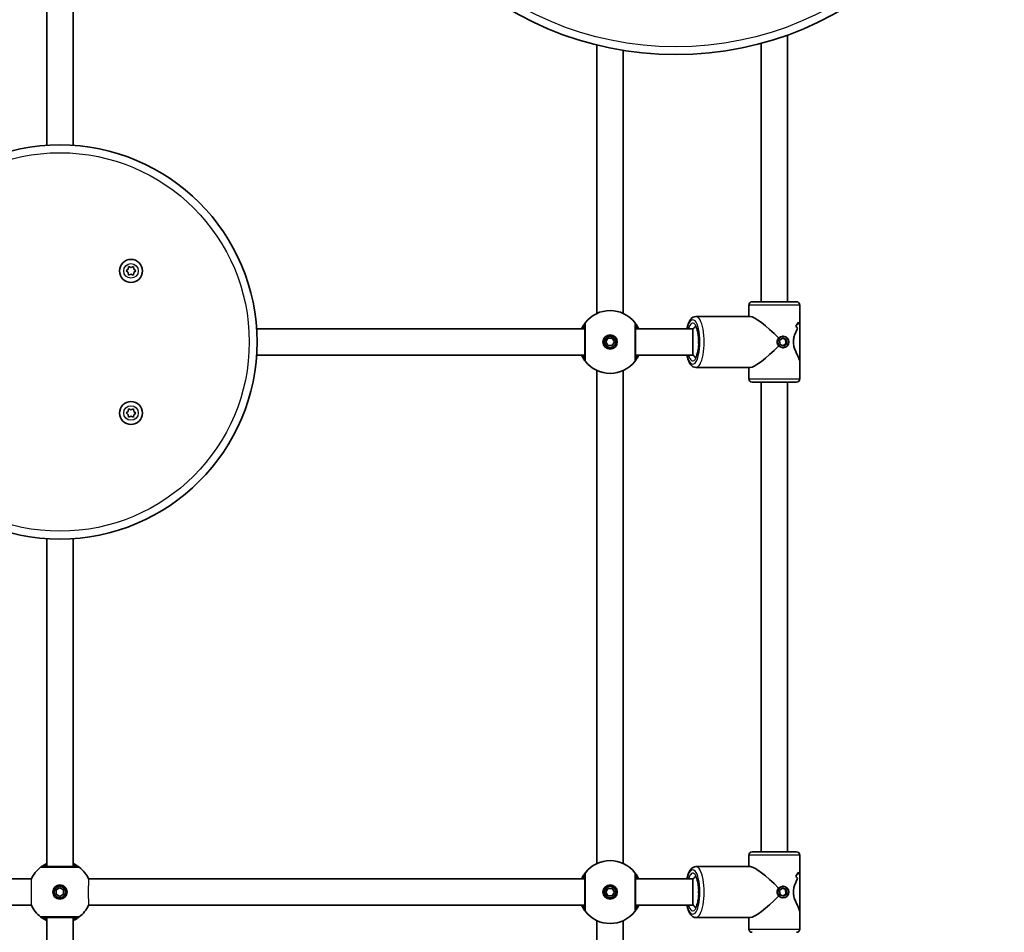
# Model space of a CAD drawing. Units: millimetres. Extents: x -2975 to 3185, y -2931 to 3228.
# Drawn here: x 1085 to 1685, y 794 to 1350 of the extents above; entities that cross this region are included whole.
import ezdxf

# ---------------------------------------------------------------- set-up
doc = ezdxf.new("R2010")
doc.units = ezdxf.units.MM
doc.layers.add('Widoczne (ISO)', color=7, linetype='Continuous', lineweight=35)
doc.layers.add('Widoczne wąskie (ISO)', color=7, linetype='Continuous', lineweight=25)

msp = doc.modelspace()

# ---------------------------------------------------------------- linework, layer by layer
at = {"layer": 'Widoczne (ISO)'}
for p, q in [((1102, 1273.23), (1102, 1473)), ((1118, 1273.23), (1118, 1473)), ((1553, 1340.41), (1553, 1178)), ((1437, 1334.35), (1437, 1170.9)), ((1453, 1331.08), (1453, 1170.9)), ((1537, 1335.38), (1537, 1178)), ((1151.54, 1197.78), (1151.78, 1199.37)), ((1151.78, 1199.37), (1153.28, 1198.77)), ((1153.28, 1198.77), (1154.78, 1199.36)), ((1154.78, 1199.36), (1155, 1197.76)), ((1150.27, 1196.78), (1151.54, 1197.78)), ((1151.32, 1195.94), (1150.27, 1196.78)), ((1151.75, 1194.18), (1151.53, 1195.78)), ((1153.25, 1194.77), (1151.75, 1194.18)), ((1154.75, 1194.16), (1153.25, 1194.77)), ((1154.99, 1195.76), (1154.75, 1194.16)), ((1156.27, 1196.75), (1154.99, 1195.76)), ((1155, 1197.76), (1156.27, 1196.75)), ((1529.5, 1169), (1529.5, 1176)), ((1531.5, 1178), (1558.5, 1178)), ((1560.5, 1166.03), (1560.5, 1176)), ((1497.22, 1169), (1530.34, 1169)), ((1559.6, 1165.62), (1559.6, 1165.62)), ((1560.5, 1166.03), (1560.5, 1140.97)), ((1429.5, 1161.5), (1229.73, 1161.5)), ((1495.33, 1161.5), (1460.5, 1161.5)), ((1495.33, 1145.5), (1495.33, 1161.5)), ((1442.4, 1153.5), (1443.7, 1155.75)), ((1443.7, 1151.25), (1442.4, 1153.5)), ((1443.7, 1155.75), (1446.3, 1155.75)), ((1446.3, 1151.25), (1443.7, 1151.25)), ((1446.3, 1155.75), (1447.6, 1153.5)), ((1447.6, 1153.5), (1446.3, 1151.25)), ((1548.17, 1154.48), (1550.11, 1156.07)), ((1548.5, 1151.91), (1548.17, 1154.48)), ((1550.78, 1150.93), (1548.5, 1151.91)), ((1551.74, 1155.09), (1549.89, 1155.89)), ((1550.45, 1157), (1550.02, 1157)), ((1550.11, 1156.07), (1552.39, 1155.09)), ((1550.35, 1151.11), (1552.07, 1152.52)), ((1552.72, 1152.52), (1550.78, 1150.93)), ((1552.07, 1152.52), (1551.74, 1155.09)), ((1552.39, 1155.09), (1551.74, 1155.09)), ((1552.72, 1152.52), (1552.07, 1152.52)), ((1552.39, 1155.09), (1552.72, 1152.52)), ((1429.5, 1145.5), (1229.73, 1145.5)), ((1495.33, 1145.5), (1460.5, 1145.5)), ((1550.45, 1150), (1550.02, 1150)), ((1560.5, 1131), (1560.5, 1140.97)), ((1437, 1136.1), (1437, 835.9)), ((1453, 1136.1), (1453, 835.9)), ((1497.22, 1138), (1530.34, 1138)), ((1529.5, 1131), (1529.5, 1138)), ((1558.5, 1129), (1531.5, 1129)), ((1537, 1129), (1537, 843)), ((1553, 1129), (1553, 843)), ((1150.27, 1110.25), (1151.54, 1111.24)), ((1151.32, 1109.41), (1150.27, 1110.25)), ((1151.75, 1107.64), (1151.53, 1109.24)), ((1151.54, 1111.24), (1151.78, 1112.84)), ((1151.78, 1112.84), (1153.28, 1112.23)), ((1153.28, 1112.23), (1154.78, 1112.82)), ((1154.99, 1109.22), (1154.75, 1107.63)), ((1154.78, 1112.82), (1155, 1111.22)), ((1156.27, 1110.22), (1154.99, 1109.22)), ((1155, 1111.22), (1156.27, 1110.22)), ((1153.25, 1108.23), (1151.75, 1107.64)), ((1154.75, 1107.63), (1153.25, 1108.23)), ((1102, 834), (1102, 1033.77)), ((1118, 834), (1118, 1033.77)), ((1529.5, 834), (1529.5, 841)), ((1531.5, 843), (1558.5, 843)), ((1560.5, 831.03), (1560.5, 841)), ((1497.22, 834), (1530.34, 834)), ((1559.6, 830.62), (1559.6, 830.62)), ((1560.5, 831.03), (1560.5, 805.97)), ((1092.6, 826.5), (894.73, 826.5)), ((1429.5, 826.5), (1127.4, 826.5)), ((1495.33, 826.5), (1460.5, 826.5)), ((1495.33, 810.5), (1495.33, 826.5)), ((1550.45, 822), (1550.02, 822)), ((1107.75, 819.8), (1110, 821.1)), ((1107.75, 817.2), (1107.75, 819.8)), ((1110, 815.9), (1107.75, 817.2)), ((1110, 821.1), (1112.25, 819.8)), ((1112.25, 817.2), (1110, 815.9)), ((1112.25, 819.8), (1112.25, 817.2)), ((1442.4, 818.5), (1443.7, 820.75)), ((1443.7, 816.25), (1442.4, 818.5)), ((1443.7, 820.75), (1446.3, 820.75)), ((1446.3, 816.25), (1443.7, 816.25)), ((1446.3, 820.75), (1447.6, 818.5)), ((1447.6, 818.5), (1446.3, 816.25)), ((1548.17, 819.48), (1550.11, 821.07)), ((1548.5, 816.91), (1548.17, 819.48)), ((1550.78, 815.93), (1548.5, 816.91)), ((1551.74, 820.09), (1549.89, 820.89)), ((1550.11, 821.07), (1552.39, 820.09)), ((1550.35, 816.11), (1552.07, 817.52)), ((1552.72, 817.52), (1550.78, 815.93)), ((1552.07, 817.52), (1551.74, 820.09)), ((1552.39, 820.09), (1551.74, 820.09)), ((1552.72, 817.52), (1552.07, 817.52)), ((1552.39, 820.09), (1552.72, 817.52)), ((1092.6, 810.5), (894.73, 810.5)), ((1429.5, 810.5), (1127.4, 810.5)), ((1495.33, 810.5), (1460.5, 810.5)), ((1550.45, 815), (1550.02, 815)), ((1560.5, 796), (1560.5, 805.97)), ((1102, 603.23), (1102, 803)), ((1118, 603.23), (1118, 803)), ((1437, 801.1), (1437, 500.9)), ((1453, 801.1), (1453, 500.9)), ((1497.22, 803), (1530.34, 803)), ((1529.5, 796), (1529.5, 803))]:
    msp.add_line(p, q, dxfattribs=at)
for centre, radius in [((1485, 1528.5), 200), ((1110, 1153.5), 120), ((1153.27, 1196.77), 7), ((1445, 1153.5), 4.35), ((1445, 1153.5), 3.5), ((1153.27, 1110.23), 7), ((1110, 818.5), 4.35), ((1110, 818.5), 3.5), ((1445, 818.5), 4.35), ((1445, 818.5), 3.5)]:
    msp.add_circle(centre, radius, dxfattribs=at)
for centre, radius, start, end in [((1151.34, 1195.75), 0.189, 7.91162, 94.86375), ((1531.5, 1176), 2, 90, 180), ((1558.5, 1176), 2, 0, 90), ((1445, 1153.5), 19.15, 38.06738, 141.93262), ((1445, 1153.5), 19.15, 218.06738, 321.93262), ((1531.5, 1131), 2, 180, 270), ((1558.5, 1131), 2, 270, 0), ((1151.34, 1109.22), 0.189, 7.91162, 94.86375), ((1531.5, 841), 2, 90, 180), ((1558.5, 841), 2, 0, 90), ((1110, 818.5), 19.15, 128.06738, 155.30709), ((1110, 818.5), 19.15, 24.69291, 51.93262), ((1445, 818.5), 19.15, 38.06738, 141.93262), ((1110, 818.5), 19.15, 204.69291, 231.93262), ((1110, 818.5), 19.15, 308.06738, 335.30709), ((1445, 818.5), 19.15, 218.06738, 321.93262), ((1531.5, 796), 2, 180, 270), ((1558.5, 796), 2, 270, 0)]:
    msp.add_arc(centre, radius, start, end, dxfattribs=at)
for centre, major_axis, ratio, start_param, end_param in [((1545, 1153.5), (-15.29, 15.29), 0.166387, 4.707868, 6.118309), ((1545, 1175.26), (-12.61, 12.61), 0.714697, 3.194404, 3.420473), ((1545, 1175.26), (12.61, -12.61), 0.714697, 0.052816, 0.278884), ((1545, 1151.03), (12.61, 12.61), 0.714697, 6.095102, 6.230374), ((1545, 1151.03), (-12.61, -12.61), 0.714697, 2.953505, 3.088777), ((1545, 1155.97), (-12.61, -12.61), 0.714697, 2.750908, 2.862713), ((1545, 1155.97), (12.61, 12.61), 0.714697, 5.892497, 6.004302), ((1545, 1172.43), (12.61, -12.61), 0.714697, 0.390659, 0.390685), ((1545, 1172.43), (12.61, -12.61), 0.714697, 0.188083, 0.188113), ((1501.95, 1153.5), (0, 9.5), 0.32381, 1.4155, 1.726093), ((1545, 1153.5), (15.29, 15.29), 0.166387, 3.306469, 4.71691), ((1545, 818.5), (-15.29, 15.29), 0.166387, 4.707868, 6.118309), ((1545, 840.26), (-12.61, 12.61), 0.714697, 3.194404, 3.420473), ((1545, 840.26), (12.61, -12.61), 0.714697, 0.052816, 0.278884), ((1545, 816.03), (12.61, 12.61), 0.714697, 6.095102, 6.230374), ((1545, 816.03), (-12.61, -12.61), 0.714697, 2.953505, 3.088777), ((1545, 820.97), (-12.61, -12.61), 0.714697, 2.750908, 2.862713), ((1545, 820.97), (12.61, 12.61), 0.714697, 5.892497, 6.004302), ((1545, 837.43), (12.61, -12.61), 0.714697, 0.390659, 0.390685), ((1545, 837.43), (12.61, -12.61), 0.714697, 0.188083, 0.188113), ((1501.95, 818.5), (0, 9.5), 0.32381, 1.4155, 1.726093), ((1545, 818.5), (15.29, 15.29), 0.166387, 3.306469, 4.71691)]:
    msp.add_ellipse(centre, major_axis=major_axis, ratio=ratio, start_param=start_param, end_param=end_param, dxfattribs=at)
for centre in [(1550.45, 1153.5), (1550.45, 818.5)]:
    msp.add_ellipse(centre, major_axis=(0, -3.5), ratio=0.946122, dxfattribs=at)
for points, knots in [([(1429.92, 1165.31), (1429.91, 1165.29), (1429.86, 1165.23), (1429.65, 1164.95), (1429.42, 1164.65), (1428.78, 1163.71), (1428.34, 1162.99), (1427.8, 1161.91), (1427.7, 1161.71), (1427.6, 1161.5)], [0, 0, 0, 0, 0.164774, 0.164774, 0.4284123, 0.4284123, 0.7619398, 0.7619398, 0.8364489, 0.8364489, 0.8364489, 0.8364489]), ([(1429.5, 1164.07), (1429.5, 1164.06), (1429.5, 1163.98), (1429.5, 1163.58), (1429.5, 1163.17), (1429.5, 1161.88), (1429.5, 1160.89), (1429.5, 1158.49), (1429.5, 1157.06), (1429.5, 1153.92), (1429.5, 1152.2), (1429.5, 1148.91), (1429.5, 1147.36), (1429.5, 1144.71), (1429.5, 1143.69), (1429.5, 1143.04), (1429.5, 1142.94), (1429.5, 1142.93)], [0, 0, 0, 0, 0.207203, 0.207203, 0.538728, 0.538728, 0.96971, 0.96971, 1.426728, 1.426728, 1.929794, 1.929794, 2.451064, 2.451064, 3.039836, 3.039836, 3.268858, 3.268858, 3.268858, 3.268858]), ([(1462.4, 1161.5), (1462.07, 1162.22), (1461.72, 1162.85), (1460.95, 1164.14), (1460.55, 1164.68), (1460.18, 1165.18), (1460.09, 1165.29), (1460.08, 1165.31)], [2.6169931, 2.6169931, 2.6169931, 2.6169931, 2.871378, 2.871378, 3.2295712, 3.2295712, 3.453442, 3.453442, 3.453442, 3.453442]), ([(1460.5, 1142.93), (1460.5, 1142.94), (1460.5, 1143.02), (1460.5, 1143.42), (1460.5, 1143.83), (1460.5, 1145.12), (1460.5, 1146.11), (1460.5, 1148.51), (1460.5, 1149.94), (1460.5, 1153.08), (1460.5, 1154.8), (1460.5, 1158.09), (1460.5, 1159.64), (1460.5, 1162.29), (1460.5, 1163.31), (1460.5, 1163.96), (1460.5, 1164.06), (1460.5, 1164.07)], [0, 0, 0, 0, 0.207203, 0.207203, 0.538728, 0.538728, 0.96971, 0.96971, 1.426728, 1.426728, 1.929794, 1.929794, 2.451064, 2.451064, 3.039836, 3.039836, 3.268858, 3.268858, 3.268858, 3.268858]), ([(1491.65, 1161.5), (1491.88, 1162.57), (1492.17, 1163.56), (1492.97, 1165.69), (1493.52, 1166.74), (1494.63, 1167.95), (1495.02, 1168.29), (1495.99, 1168.82), (1496.6, 1169), (1497.22, 1169)], [3.7370049, 3.7370049, 3.7370049, 3.7370049, 4.0035763, 4.0035763, 4.3726171, 4.3726171, 4.5360194, 4.5360194, 4.712389, 4.712389, 4.712389, 4.712389]), ([(1496.9, 1163.08), (1496.9, 1163.08), (1496.9, 1163.08), (1496.91, 1163.06), (1497.02, 1162.98), (1497.29, 1162.59), (1497.46, 1162.28), (1497.84, 1161.39), (1498.04, 1160.79), (1498.41, 1159.33), (1498.57, 1158.45), (1498.82, 1156.52), (1498.9, 1155.46), (1498.96, 1153.29), (1498.94, 1152.18), (1498.78, 1150.05), (1498.65, 1149.03), (1498.31, 1147.22), (1498.1, 1146.42), (1497.67, 1145.16), (1497.44, 1144.68), (1497.09, 1144.1), (1496.94, 1143.96), (1496.9, 1143.93), (1496.9, 1143.92), (1496.9, 1143.92)], [4.930907, 4.930907, 4.930907, 4.930907, 4.947992, 4.947992, 5.145057, 5.145057, 5.362545, 5.362545, 5.618909, 5.618909, 5.9033, 5.9033, 6.20183, 6.20183, 6.50534, 6.50534, 6.807399, 6.807399, 7.10033, 7.10033, 7.370356, 7.370356, 7.597691, 7.597691, 7.635463, 7.635463, 7.635463, 7.635463]), ([(1560.09, 1164.2), (1560.32, 1164.86), (1560.47, 1165.45), (1560.5, 1165.95), (1560.5, 1165.99), (1560.5, 1166.03)], [10.2894052, 10.2894052, 10.2894052, 10.2894052, 10.638578, 10.638578, 10.6718072, 10.6718072, 10.6718072, 10.6718072]), ([(1560.5, 1166.03), (1560.5, 1165.99), (1560.5, 1165.95), (1560.47, 1165.45), (1560.32, 1164.86), (1560.09, 1164.2)], [2.7461808, 2.7461808, 2.7461808, 2.7461808, 2.7794099, 2.7794099, 3.1285317, 3.1285317, 3.1285317, 3.1285317]), ([(1560.5, 1140.97), (1560.5, 1141.01), (1560.5, 1141.05), (1560.46, 1141.8), (1560.11, 1142.83), (1559.4, 1144.55), (1559.1, 1145.21), (1558.46, 1146.64), (1558.12, 1147.4), (1557.47, 1149.01), (1557.17, 1149.86), (1556.72, 1151.62), (1556.58, 1152.54), (1556.58, 1153.5), (1556.58, 1154.46), (1556.72, 1155.38), (1557.17, 1157.14), (1557.47, 1157.99), (1558.12, 1159.6), (1558.46, 1160.36), (1558.88, 1161.3), (1558.98, 1161.52), (1559.07, 1161.73)], [7.218843, 7.218843, 7.218843, 7.218843, 7.252073, 7.252073, 7.795151, 7.795151, 8.082695, 8.082695, 8.370238, 8.370238, 8.657782, 8.657782, 8.945325, 8.945325, 8.945325, 9.232869, 9.232869, 9.520412, 9.520412, 9.807956, 9.807956, 9.897439, 9.897439, 9.897439, 9.897439]), ([(1559.07, 1161.73), (1558.98, 1161.52), (1558.88, 1161.3), (1558.46, 1160.36), (1558.12, 1159.6), (1557.47, 1157.99), (1557.17, 1157.14), (1556.72, 1155.38), (1556.58, 1154.46), (1556.58, 1152.54), (1556.72, 1151.62), (1557.17, 1149.86), (1557.47, 1149.01), (1558.12, 1147.4), (1558.46, 1146.64), (1559.1, 1145.21), (1559.4, 1144.55), (1560.11, 1142.83), (1560.46, 1141.8), (1560.5, 1141.05), (1560.5, 1141.01), (1560.5, 1140.97)], [3.520602, 3.520602, 3.520602, 3.520602, 3.610032, 3.610032, 3.897576, 3.897576, 4.185119, 4.185119, 4.472663, 4.472663, 4.760206, 4.760206, 5.04775, 5.04775, 5.335293, 5.335293, 5.622837, 5.622837, 6.165915, 6.165915, 6.199145, 6.199145, 6.199145, 6.199145]), ([(1427.6, 1145.5), (1427.93, 1144.78), (1428.28, 1144.15), (1429.05, 1142.86), (1429.45, 1142.32), (1429.82, 1141.82), (1429.91, 1141.71), (1429.92, 1141.69)], [2.616866, 2.616866, 2.616866, 2.616866, 2.8712508, 2.8712508, 3.2294441, 3.2294441, 3.4533149, 3.4533149, 3.4533149, 3.4533149]), ([(1460.08, 1141.69), (1460.09, 1141.71), (1460.14, 1141.77), (1460.35, 1142.05), (1460.58, 1142.35), (1461.22, 1143.29), (1461.66, 1144.01), (1462.2, 1145.09), (1462.3, 1145.29), (1462.4, 1145.5)], [0, 0, 0, 0, 0.1647741, 0.1647741, 0.4284126, 0.4284126, 0.7619401, 0.7619401, 0.8364489, 0.8364489, 0.8364489, 0.8364489]), ([(1497.22, 1138), (1496.65, 1138), (1496.09, 1138.15), (1495.01, 1138.7), (1494.53, 1139.13), (1493.44, 1140.42), (1492.93, 1141.41), (1492.16, 1143.45), (1491.88, 1144.44), (1491.65, 1145.5)], [1.5707963, 1.5707963, 1.5707963, 1.5707963, 1.7335252, 1.7335252, 1.9372777, 1.9372777, 2.2812792, 2.2812792, 2.5461804, 2.5461804, 2.5461804, 2.5461804]), ([(1102, 835.9), (1101.28, 835.57), (1100.65, 835.22), (1099.36, 834.45), (1098.82, 834.05), (1098.32, 833.68), (1098.21, 833.59), (1098.19, 833.58)], [2.616866, 2.616866, 2.616866, 2.616866, 2.8712508, 2.8712508, 3.2294441, 3.2294441, 3.4533149, 3.4533149, 3.4533149, 3.4533149]), ([(1120.57, 834), (1120.56, 834), (1120.48, 834), (1120.08, 834), (1119.67, 834), (1118.38, 834), (1117.39, 834), (1114.99, 834), (1113.56, 834), (1110.42, 834), (1108.7, 834), (1105.41, 834), (1103.86, 834), (1101.21, 834), (1100.19, 834), (1099.54, 834), (1099.44, 834), (1099.43, 834)], [0, 0, 0, 0, 0.207203, 0.207203, 0.538728, 0.538728, 0.96971, 0.96971, 1.426728, 1.426728, 1.929794, 1.929794, 2.451064, 2.451064, 3.039836, 3.039836, 3.268858, 3.268858, 3.268858, 3.268858]), ([(1121.81, 833.58), (1121.79, 833.59), (1121.73, 833.64), (1121.45, 833.85), (1121.15, 834.08), (1120.21, 834.72), (1119.49, 835.16), (1118.41, 835.7), (1118.21, 835.8), (1118, 835.9)], [0, 0, 0, 0, 0.164774, 0.164774, 0.4284123, 0.4284123, 0.7619398, 0.7619398, 0.8364489, 0.8364489, 0.8364489, 0.8364489]), ([(1491.65, 826.5), (1491.88, 827.57), (1492.17, 828.56), (1492.97, 830.69), (1493.52, 831.74), (1494.63, 832.95), (1495.02, 833.29), (1495.99, 833.82), (1496.6, 834), (1497.22, 834)], [3.7370049, 3.7370049, 3.7370049, 3.7370049, 4.0035763, 4.0035763, 4.3726171, 4.3726171, 4.5360194, 4.5360194, 4.712389, 4.712389, 4.712389, 4.712389]), ([(1429.92, 830.31), (1429.91, 830.29), (1429.86, 830.23), (1429.65, 829.95), (1429.42, 829.65), (1428.78, 828.71), (1428.34, 827.99), (1427.8, 826.91), (1427.7, 826.71), (1427.6, 826.5)], [0, 0, 0, 0, 0.164774, 0.164774, 0.4284123, 0.4284123, 0.7619398, 0.7619398, 0.8364489, 0.8364489, 0.8364489, 0.8364489]), ([(1429.5, 829.07), (1429.5, 829.06), (1429.5, 828.98), (1429.5, 828.58), (1429.5, 828.17), (1429.5, 826.88), (1429.5, 825.89), (1429.5, 823.49), (1429.5, 822.06), (1429.5, 818.92), (1429.5, 817.2), (1429.5, 813.91), (1429.5, 812.36), (1429.5, 809.71), (1429.5, 808.69), (1429.5, 808.04), (1429.5, 807.94), (1429.5, 807.93)], [0, 0, 0, 0, 0.207203, 0.207203, 0.538728, 0.538728, 0.96971, 0.96971, 1.426728, 1.426728, 1.929794, 1.929794, 2.451064, 2.451064, 3.039836, 3.039836, 3.268858, 3.268858, 3.268858, 3.268858]), ([(1462.4, 826.5), (1462.07, 827.22), (1461.72, 827.85), (1460.95, 829.14), (1460.55, 829.68), (1460.18, 830.18), (1460.09, 830.29), (1460.08, 830.31)], [2.6169931, 2.6169931, 2.6169931, 2.6169931, 2.871378, 2.871378, 3.2295712, 3.2295712, 3.453442, 3.453442, 3.453442, 3.453442]), ([(1460.5, 807.93), (1460.5, 807.94), (1460.5, 808.02), (1460.5, 808.42), (1460.5, 808.83), (1460.5, 810.12), (1460.5, 811.11), (1460.5, 813.51), (1460.5, 814.94), (1460.5, 818.08), (1460.5, 819.8), (1460.5, 823.09), (1460.5, 824.64), (1460.5, 827.29), (1460.5, 828.31), (1460.5, 828.96), (1460.5, 829.06), (1460.5, 829.07)], [0, 0, 0, 0, 0.207203, 0.207203, 0.538728, 0.538728, 0.96971, 0.96971, 1.426728, 1.426728, 1.929794, 1.929794, 2.451064, 2.451064, 3.039836, 3.039836, 3.268858, 3.268858, 3.268858, 3.268858]), ([(1496.9, 828.08), (1496.9, 828.08), (1496.9, 828.08), (1496.91, 828.06), (1497.02, 827.98), (1497.29, 827.59), (1497.46, 827.28), (1497.84, 826.39), (1498.04, 825.79), (1498.41, 824.33), (1498.57, 823.45), (1498.82, 821.52), (1498.9, 820.46), (1498.96, 818.29), (1498.94, 817.18), (1498.78, 815.05), (1498.65, 814.03), (1498.31, 812.22), (1498.1, 811.42), (1497.67, 810.16), (1497.44, 809.68), (1497.09, 809.1), (1496.94, 808.96), (1496.9, 808.93), (1496.9, 808.92), (1496.9, 808.92)], [4.930907, 4.930907, 4.930907, 4.930907, 4.947992, 4.947992, 5.145057, 5.145057, 5.362545, 5.362545, 5.618909, 5.618909, 5.9033, 5.9033, 6.20183, 6.20183, 6.50534, 6.50534, 6.807399, 6.807399, 7.10033, 7.10033, 7.370356, 7.370356, 7.597691, 7.597691, 7.635463, 7.635463, 7.635463, 7.635463]), ([(1560.09, 829.2), (1560.32, 829.86), (1560.47, 830.45), (1560.5, 830.95), (1560.5, 830.99), (1560.5, 831.03)], [10.2894052, 10.2894052, 10.2894052, 10.2894052, 10.638578, 10.638578, 10.6718072, 10.6718072, 10.6718072, 10.6718072]), ([(1560.5, 831.03), (1560.5, 830.99), (1560.5, 830.95), (1560.47, 830.45), (1560.32, 829.86), (1560.09, 829.2)], [2.7461808, 2.7461808, 2.7461808, 2.7461808, 2.7794099, 2.7794099, 3.1285317, 3.1285317, 3.1285317, 3.1285317]), ([(1560.5, 805.97), (1560.5, 806.01), (1560.5, 806.05), (1560.46, 806.8), (1560.11, 807.83), (1559.4, 809.55), (1559.1, 810.21), (1558.46, 811.64), (1558.12, 812.4), (1557.47, 814.01), (1557.17, 814.86), (1556.72, 816.62), (1556.58, 817.54), (1556.58, 818.5), (1556.58, 819.46), (1556.72, 820.38), (1557.17, 822.14), (1557.47, 822.99), (1558.12, 824.6), (1558.46, 825.36), (1558.88, 826.3), (1558.98, 826.52), (1559.07, 826.73)], [7.218843, 7.218843, 7.218843, 7.218843, 7.252073, 7.252073, 7.795151, 7.795151, 8.082695, 8.082695, 8.370238, 8.370238, 8.657782, 8.657782, 8.945325, 8.945325, 8.945325, 9.232869, 9.232869, 9.520412, 9.520412, 9.807956, 9.807956, 9.897439, 9.897439, 9.897439, 9.897439]), ([(1559.07, 826.73), (1558.98, 826.52), (1558.88, 826.3), (1558.46, 825.36), (1558.12, 824.6), (1557.47, 822.99), (1557.17, 822.14), (1556.72, 820.38), (1556.58, 819.46), (1556.58, 817.54), (1556.72, 816.62), (1557.17, 814.86), (1557.47, 814.01), (1558.12, 812.4), (1558.46, 811.64), (1559.1, 810.21), (1559.4, 809.55), (1560.11, 807.83), (1560.46, 806.8), (1560.5, 806.05), (1560.5, 806.01), (1560.5, 805.97)], [3.520602, 3.520602, 3.520602, 3.520602, 3.610032, 3.610032, 3.897576, 3.897576, 4.185119, 4.185119, 4.472663, 4.472663, 4.760206, 4.760206, 5.04775, 5.04775, 5.335293, 5.335293, 5.622837, 5.622837, 6.165915, 6.165915, 6.199145, 6.199145, 6.199145, 6.199145]), ([(1427.6, 810.5), (1427.93, 809.78), (1428.28, 809.15), (1429.05, 807.86), (1429.45, 807.32), (1429.82, 806.82), (1429.91, 806.71), (1429.92, 806.69)], [2.616866, 2.616866, 2.616866, 2.616866, 2.8712508, 2.8712508, 3.2294441, 3.2294441, 3.4533149, 3.4533149, 3.4533149, 3.4533149]), ([(1460.08, 806.69), (1460.09, 806.71), (1460.14, 806.77), (1460.35, 807.05), (1460.58, 807.35), (1461.22, 808.29), (1461.66, 809.01), (1462.2, 810.09), (1462.3, 810.29), (1462.4, 810.5)], [0, 0, 0, 0, 0.1647741, 0.1647741, 0.4284126, 0.4284126, 0.7619401, 0.7619401, 0.8364489, 0.8364489, 0.8364489, 0.8364489]), ([(1497.22, 803), (1496.65, 803), (1496.09, 803.15), (1495.01, 803.7), (1494.53, 804.13), (1493.44, 805.42), (1492.93, 806.41), (1492.16, 808.45), (1491.88, 809.44), (1491.65, 810.5)], [1.5707963, 1.5707963, 1.5707963, 1.5707963, 1.7335252, 1.7335252, 1.9372777, 1.9372777, 2.2812792, 2.2812792, 2.5461804, 2.5461804, 2.5461804, 2.5461804]), ([(1098.19, 803.42), (1098.21, 803.41), (1098.27, 803.36), (1098.55, 803.15), (1098.85, 802.92), (1099.79, 802.28), (1100.51, 801.84), (1101.59, 801.3), (1101.79, 801.2), (1102, 801.1)], [0, 0, 0, 0, 0.1647741, 0.1647741, 0.4284126, 0.4284126, 0.7619401, 0.7619401, 0.8364489, 0.8364489, 0.8364489, 0.8364489]), ([(1118, 801.1), (1118.72, 801.43), (1119.35, 801.78), (1120.64, 802.55), (1121.18, 802.95), (1121.68, 803.32), (1121.79, 803.41), (1121.81, 803.42)], [2.6169931, 2.6169931, 2.6169931, 2.6169931, 2.871378, 2.871378, 3.2295712, 3.2295712, 3.453442, 3.453442, 3.453442, 3.453442]), ([(1099.43, 803), (1099.44, 803), (1099.52, 803), (1099.92, 803), (1100.33, 803), (1101.62, 803), (1102.61, 803), (1105.01, 803), (1106.44, 803), (1109.58, 803), (1111.3, 803), (1114.59, 803), (1116.14, 803), (1118.79, 803), (1119.81, 803), (1120.46, 803), (1120.56, 803), (1120.57, 803)], [0, 0, 0, 0, 0.207203, 0.207203, 0.538728, 0.538728, 0.96971, 0.96971, 1.426728, 1.426728, 1.929794, 1.929794, 2.451064, 2.451064, 3.039836, 3.039836, 3.268858, 3.268858, 3.268858, 3.268858])]:
    msp.add_open_spline(points, degree=3, knots=knots, dxfattribs=at)
at = {"layer": 'Widoczne wąskie (ISO)'}
for p, q in [((1560.5, 1176), (1529.5, 1176)), ((1529.5, 1131), (1560.5, 1131)), ((1560.5, 841), (1529.5, 841)), ((1529.5, 796), (1560.5, 796))]:
    msp.add_line(p, q, dxfattribs=at)
for centre, radius in [((1485, 1528.5), 195.25), ((1110, 1153.5), 115.25), ((1153.27, 1196.77), 4.44), ((1153.27, 1110.23), 4.44)]:
    msp.add_circle(centre, radius, dxfattribs=at)
for centre, major_axis, ratio, start_param, end_param in [((1431.5, 1164.07), (-1.57, 1.23), 0.999619, 0, 0.664586), ((1431.5, 1164.07), (-2, 0), 0.999759, 5.618598, 6.283185), ((1458.5, 1164.07), (2, 0), 0.999759, 0, 0.664587), ((1458.5, 1164.07), (1.57, 1.23), 0.999619, 5.618599, 6.283185), ((1495.33, 1153.5), (0, 13.5), 0.32381, 2.20507, 7.219708), ((1495.33, 1153.5), (0, -11.5), 0.32381, 5.481716, 10.226247), ((1497.22, 1153.5), (0, -15.5), 0.32381, 0, 3.141593), ((1497.22, 1153.5), (0, 9.5), 0.32381, 0.071406, 0.662546), ((1497.22, 1153.5), (0, -9.5), 0.32381, 5.62064, 6.21178), ((1431.5, 1142.93), (-2, 0), 0.999759, 0, 0.664587), ((1431.5, 1142.93), (-1.57, -1.23), 0.999619, 5.618599, 6.283185), ((1458.5, 1142.93), (2, 0), 0.999759, 5.618598, 6.283185), ((1458.5, 1142.93), (1.57, -1.23), 0.999619, 0, 0.664586), ((1099.43, 832), (0, 2), 0.999759, 0, 0.664587), ((1099.43, 832), (-1.23, 1.57), 0.999619, 5.618599, 6.283185), ((1120.57, 832), (1.23, 1.57), 0.999619, 0, 0.664586), ((1120.57, 832), (0, 2), 0.999759, 5.618598, 6.283185), ((1497.22, 818.5), (0, -15.5), 0.32381, 0, 3.141593), ((1431.5, 829.07), (-1.57, 1.23), 0.999619, 0, 0.664586), ((1431.5, 829.07), (-2, 0), 0.999759, 5.618598, 6.283185), ((1458.5, 829.07), (2, 0), 0.999759, 0, 0.664587), ((1458.5, 829.07), (1.57, 1.23), 0.999619, 5.618599, 6.283185), ((1495.33, 818.5), (0, 13.5), 0.32381, 2.20507, 7.219708), ((1495.33, 818.5), (0, -11.5), 0.32381, 5.481716, 10.226247), ((1497.22, 818.5), (0, 9.5), 0.32381, 0.071406, 0.662546), ((1497.22, 818.5), (0, -9.5), 0.32381, 5.62064, 6.21178), ((1099.43, 805), (0, -2), 0.999759, 5.618598, 6.283185), ((1099.43, 805), (-1.23, -1.57), 0.999619, 0, 0.664586), ((1120.57, 805), (0, -2), 0.999759, 0, 0.664587), ((1120.57, 805), (1.23, -1.57), 0.999619, 5.618599, 6.283185), ((1431.5, 807.93), (-2, 0), 0.999759, 0, 0.664587), ((1431.5, 807.93), (-1.57, -1.23), 0.999619, 5.618599, 6.283185), ((1458.5, 807.93), (2, 0), 0.999759, 5.618598, 6.283185), ((1458.5, 807.93), (1.57, -1.23), 0.999619, 0, 0.664586)]:
    msp.add_ellipse(centre, major_axis=major_axis, ratio=ratio, start_param=start_param, end_param=end_param, dxfattribs=at)
for points, knots in [([(1428.08, 1161.5), (1428.37, 1162.15), (1428.66, 1162.7), (1429.12, 1163.49), (1429.29, 1163.75), (1429.45, 1164.01), (1429.49, 1164.06), (1429.5, 1164.07)], [-0.7199022, -0.7199022, -0.7199022, -0.7199022, -0.4284123, -0.4284123, -0.164774, -0.164774, 0, 0, 0, 0]), ([(1429.5, 1164.07), (1429.5, 1164.08), (1429.5, 1164.08), (1429.5, 1164.08), (1429.5, 1164.08), (1429.5, 1164.07)], [0, 0, 0, 0, 0.01150026, 0.01150026, 0.02300051, 0.02300051, 0.02300051, 0.02300051]), ([(1429.93, 1165.31), (1429.93, 1165.31), (1429.93, 1165.31), (1429.92, 1165.31), (1429.92, 1165.31), (1429.92, 1165.31)], [-0.02300051, -0.02300051, -0.02300051, -0.02300051, -0.01150026, -0.01150026, 0, 0, 0, 0]), ([(1429.93, 1141.69), (1429.93, 1141.71), (1429.93, 1141.82), (1429.93, 1142.55), (1429.93, 1143.68), (1429.93, 1146.65), (1429.93, 1148.38), (1429.93, 1152.05), (1429.93, 1153.97), (1429.93, 1157.47), (1429.93, 1159.07), (1429.93, 1161.75), (1429.93, 1162.85), (1429.93, 1164.3), (1429.93, 1164.76), (1429.93, 1165.2), (1429.93, 1165.29), (1429.93, 1165.31)], [-3.268858, -3.268858, -3.268858, -3.268858, -3.039836, -3.039836, -2.451064, -2.451064, -1.929794, -1.929794, -1.426728, -1.426728, -0.96971, -0.96971, -0.538728, -0.538728, -0.207203, -0.207203, 0, 0, 0, 0]), ([(1460.07, 1165.31), (1460.07, 1165.29), (1460.07, 1165.18), (1460.07, 1164.45), (1460.07, 1163.32), (1460.07, 1160.35), (1460.07, 1158.62), (1460.07, 1154.95), (1460.07, 1153.03), (1460.07, 1149.53), (1460.07, 1147.93), (1460.07, 1145.25), (1460.07, 1144.15), (1460.07, 1142.7), (1460.07, 1142.24), (1460.07, 1141.8), (1460.07, 1141.71), (1460.07, 1141.69)], [-3.268858, -3.268858, -3.268858, -3.268858, -3.039836, -3.039836, -2.451064, -2.451064, -1.929794, -1.929794, -1.426728, -1.426728, -0.96971, -0.96971, -0.538728, -0.538728, -0.207203, -0.207203, 0, 0, 0, 0]), ([(1460.08, 1165.31), (1460.08, 1165.31), (1460.08, 1165.31), (1460.07, 1165.31), (1460.07, 1165.31), (1460.07, 1165.31)], [-0.02300051, -0.02300051, -0.02300051, -0.02300051, -0.01150026, -0.01150026, 0, 0, 0, 0]), ([(1460.5, 1164.07), (1460.5, 1164.08), (1460.5, 1164.08), (1460.5, 1164.08), (1460.5, 1164.08), (1460.5, 1164.07)], [0, 0, 0, 0, 0.01150026, 0.01150026, 0.02300051, 0.02300051, 0.02300051, 0.02300051]), ([(1460.5, 1164.07), (1460.51, 1164.06), (1460.58, 1163.96), (1460.87, 1163.51), (1461.17, 1163.03), (1461.64, 1162.1), (1461.78, 1161.81), (1461.92, 1161.5)], [-3.453442, -3.453442, -3.453442, -3.453442, -3.2295712, -3.2295712, -2.871378, -2.871378, -2.7335399, -2.7335399, -2.7335399, -2.7335399]), ([(1429.5, 1163), (1429.5, 1163), (1429.47, 1162.96), (1429.34, 1162.77), (1429.19, 1162.56), (1428.85, 1162.05), (1428.68, 1161.79), (1428.49, 1161.5)], [6.2734229, 6.2734229, 6.2734229, 6.2734229, 6.4200186, 6.4200186, 6.6545718, 6.6545718, 6.8286863, 6.8286863, 6.8286863, 6.8286863]), ([(1461.51, 1161.5), (1461.35, 1161.75), (1461.2, 1161.97), (1460.71, 1162.7), (1460.5, 1163), (1460.5, 1163)], [5.7181762, 5.7181762, 5.7181762, 5.7181762, 5.8665698, 5.8665698, 6.2734397, 6.2734397, 6.2734397, 6.2734397]), ([(1546.71, 1153.5), (1546.71, 1153.94), (1546.78, 1154.41), (1547.1, 1155.27), (1547.34, 1155.66), (1547.61, 1155.97)], [1.5879948, 1.5879948, 1.5879948, 1.5879948, 1.7203216, 1.7203216, 1.8526484, 1.8526484, 1.8526484, 1.8526484]), ([(1547.61, 1151.03), (1547.34, 1151.34), (1547.1, 1151.73), (1546.78, 1152.59), (1546.71, 1153.06), (1546.71, 1153.5)], [1.3233412, 1.3233412, 1.3233412, 1.3233412, 1.455668, 1.455668, 1.5879948, 1.5879948, 1.5879948, 1.5879948]), ([(1547.61, 1151.03), (1547.34, 1151.34), (1547.1, 1151.73), (1546.78, 1152.59), (1546.71, 1153.06), (1546.71, 1153.5)], [1.3233412, 1.3233412, 1.3233412, 1.3233412, 1.455668, 1.455668, 1.5879948, 1.5879948, 1.5879948, 1.5879948]), ([(1547.61, 1155.97), (1547.92, 1156.28), (1548.31, 1156.55), (1549.15, 1156.91), (1549.6, 1157), (1550.01, 1157)], [0.264678, 0.264678, 0.264678, 0.264678, 0.3970048, 0.3970048, 0.5288107, 0.5288107, 0.5288107, 0.5288107]), ([(1547.61, 1155.97), (1547.92, 1156.28), (1548.31, 1156.55), (1549.15, 1156.91), (1549.6, 1157), (1550.01, 1157)], [0.264678, 0.264678, 0.264678, 0.264678, 0.3970048, 0.3970048, 0.5288107, 0.5288107, 0.5288107, 0.5288107]), ([(1429.5, 1142.93), (1429.49, 1142.94), (1429.42, 1143.04), (1429.13, 1143.49), (1428.83, 1143.97), (1428.36, 1144.9), (1428.22, 1145.19), (1428.08, 1145.5)], [-3.4533149, -3.4533149, -3.4533149, -3.4533149, -3.2294441, -3.2294441, -2.8712508, -2.8712508, -2.7334127, -2.7334127, -2.7334127, -2.7334127]), ([(1428.49, 1145.5), (1428.53, 1145.44), (1428.57, 1145.37), (1429.06, 1144.63), (1429.38, 1144.18), (1429.49, 1144.01), (1429.5, 1144), (1429.5, 1144)], [5.7181595, 5.7181595, 5.7181595, 5.7181595, 5.7561789, 5.7561789, 6.1839076, 6.1839076, 6.2734229, 6.2734229, 6.2734229, 6.2734229]), ([(1461.92, 1145.5), (1461.63, 1144.85), (1461.34, 1144.3), (1460.88, 1143.51), (1460.71, 1143.25), (1460.55, 1142.99), (1460.51, 1142.94), (1460.5, 1142.93)], [-0.7199022, -0.7199022, -0.7199022, -0.7199022, -0.4284126, -0.4284126, -0.1647741, -0.1647741, 0, 0, 0, 0]), ([(1460.5, 1144), (1460.5, 1144), (1460.53, 1144.04), (1460.66, 1144.23), (1460.81, 1144.44), (1461.15, 1144.95), (1461.32, 1145.21), (1461.51, 1145.5)], [6.2734397, 6.2734397, 6.2734397, 6.2734397, 6.41994, 6.41994, 6.6543405, 6.6543405, 6.8287032, 6.8287032, 6.8287032, 6.8287032]), ([(1550.02, 1150), (1549.6, 1150), (1549.15, 1150.09), (1548.31, 1150.45), (1547.92, 1150.72), (1547.61, 1151.03)], [1.5881659, 1.5881659, 1.5881659, 1.5881659, 1.7203216, 1.7203216, 1.8526484, 1.8526484, 1.8526484, 1.8526484]), ([(1429.5, 1142.93), (1429.5, 1142.92), (1429.5, 1142.92), (1429.5, 1142.92), (1429.5, 1142.92), (1429.5, 1142.93)], [0, 0, 0, 0, 0.01150026, 0.01150026, 0.02300051, 0.02300051, 0.02300051, 0.02300051]), ([(1429.92, 1141.69), (1429.92, 1141.69), (1429.92, 1141.69), (1429.93, 1141.69), (1429.93, 1141.69), (1429.93, 1141.69)], [-0.02300051, -0.02300051, -0.02300051, -0.02300051, -0.01150026, -0.01150026, 0, 0, 0, 0]), ([(1460.07, 1141.69), (1460.07, 1141.69), (1460.07, 1141.69), (1460.08, 1141.69), (1460.08, 1141.69), (1460.08, 1141.69)], [-0.02300051, -0.02300051, -0.02300051, -0.02300051, -0.01150026, -0.01150026, 0, 0, 0, 0]), ([(1460.5, 1142.93), (1460.5, 1142.92), (1460.5, 1142.92), (1460.5, 1142.92), (1460.5, 1142.92), (1460.5, 1142.93)], [0, 0, 0, 0, 0.01150026, 0.01150026, 0.02300051, 0.02300051, 0.02300051, 0.02300051]), ([(1098.19, 833.58), (1098.19, 833.58), (1098.19, 833.58), (1098.19, 833.57), (1098.19, 833.57), (1098.19, 833.57)], [-0.02300051, -0.02300051, -0.02300051, -0.02300051, -0.01150026, -0.01150026, 0, 0, 0, 0]), ([(1098.19, 833.57), (1098.21, 833.57), (1098.32, 833.57), (1099.05, 833.57), (1100.18, 833.57), (1103.15, 833.57), (1104.88, 833.57), (1108.55, 833.57), (1110.47, 833.57), (1113.97, 833.57), (1115.57, 833.57), (1118.25, 833.57), (1119.35, 833.57), (1120.8, 833.57), (1121.26, 833.57), (1121.7, 833.57), (1121.79, 833.57), (1121.81, 833.57)], [-3.268858, -3.268858, -3.268858, -3.268858, -3.039836, -3.039836, -2.451064, -2.451064, -1.929794, -1.929794, -1.426728, -1.426728, -0.96971, -0.96971, -0.538728, -0.538728, -0.207203, -0.207203, 0, 0, 0, 0]), ([(1099.43, 834), (1099.42, 834), (1099.42, 834), (1099.42, 834), (1099.42, 834), (1099.43, 834)], [0, 0, 0, 0, 0.01150026, 0.01150026, 0.02300051, 0.02300051, 0.02300051, 0.02300051]), ([(1099.43, 834), (1099.44, 834.01), (1099.54, 834.08), (1099.99, 834.37), (1100.47, 834.67), (1101.4, 835.14), (1101.69, 835.28), (1102, 835.42)], [-3.4533149, -3.4533149, -3.4533149, -3.4533149, -3.2294441, -3.2294441, -2.8712508, -2.8712508, -2.7334127, -2.7334127, -2.7334127, -2.7334127]), ([(1102, 835.01), (1101.94, 834.97), (1101.87, 834.93), (1101.13, 834.44), (1100.68, 834.12), (1100.51, 834.01), (1100.5, 834), (1100.5, 834)], [5.7181595, 5.7181595, 5.7181595, 5.7181595, 5.7561789, 5.7561789, 6.1839076, 6.1839076, 6.2734229, 6.2734229, 6.2734229, 6.2734229]), ([(1118, 835.42), (1118.65, 835.13), (1119.2, 834.84), (1119.99, 834.38), (1120.25, 834.21), (1120.51, 834.05), (1120.56, 834.01), (1120.57, 834)], [-0.7199022, -0.7199022, -0.7199022, -0.7199022, -0.4284123, -0.4284123, -0.164774, -0.164774, 0, 0, 0, 0]), ([(1119.5, 834), (1119.5, 834), (1119.46, 834.03), (1119.27, 834.16), (1119.06, 834.31), (1118.55, 834.65), (1118.29, 834.82), (1118, 835.01)], [6.2734229, 6.2734229, 6.2734229, 6.2734229, 6.4200186, 6.4200186, 6.6545718, 6.6545718, 6.8286863, 6.8286863, 6.8286863, 6.8286863]), ([(1120.57, 834), (1120.58, 834), (1120.58, 834), (1120.58, 834), (1120.58, 834), (1120.57, 834)], [0, 0, 0, 0, 0.01150026, 0.01150026, 0.02300051, 0.02300051, 0.02300051, 0.02300051]), ([(1121.81, 833.57), (1121.81, 833.57), (1121.81, 833.57), (1121.81, 833.58), (1121.81, 833.58), (1121.81, 833.58)], [-0.02300051, -0.02300051, -0.02300051, -0.02300051, -0.01150026, -0.01150026, 0, 0, 0, 0]), ([(1428.08, 826.5), (1428.37, 827.15), (1428.66, 827.7), (1429.12, 828.49), (1429.29, 828.75), (1429.45, 829.01), (1429.49, 829.06), (1429.5, 829.07)], [-0.7199022, -0.7199022, -0.7199022, -0.7199022, -0.4284123, -0.4284123, -0.164774, -0.164774, 0, 0, 0, 0]), ([(1429.5, 828), (1429.5, 828), (1429.47, 827.96), (1429.34, 827.77), (1429.19, 827.56), (1428.85, 827.05), (1428.68, 826.79), (1428.49, 826.5)], [6.2734229, 6.2734229, 6.2734229, 6.2734229, 6.4200186, 6.4200186, 6.6545718, 6.6545718, 6.8286863, 6.8286863, 6.8286863, 6.8286863]), ([(1429.5, 829.07), (1429.5, 829.08), (1429.5, 829.08), (1429.5, 829.08), (1429.5, 829.08), (1429.5, 829.07)], [0, 0, 0, 0, 0.01150026, 0.01150026, 0.02300051, 0.02300051, 0.02300051, 0.02300051]), ([(1429.93, 830.31), (1429.93, 830.31), (1429.93, 830.31), (1429.92, 830.31), (1429.92, 830.31), (1429.92, 830.31)], [-0.02300051, -0.02300051, -0.02300051, -0.02300051, -0.01150026, -0.01150026, 0, 0, 0, 0]), ([(1429.93, 806.69), (1429.93, 806.71), (1429.93, 806.82), (1429.93, 807.55), (1429.93, 808.68), (1429.93, 811.65), (1429.93, 813.38), (1429.93, 817.05), (1429.93, 818.97), (1429.93, 822.47), (1429.93, 824.07), (1429.93, 826.75), (1429.93, 827.85), (1429.93, 829.3), (1429.93, 829.76), (1429.93, 830.2), (1429.93, 830.29), (1429.93, 830.31)], [-3.268858, -3.268858, -3.268858, -3.268858, -3.039836, -3.039836, -2.451064, -2.451064, -1.929794, -1.929794, -1.426728, -1.426728, -0.96971, -0.96971, -0.538728, -0.538728, -0.207203, -0.207203, 0, 0, 0, 0]), ([(1460.07, 830.31), (1460.07, 830.29), (1460.07, 830.18), (1460.07, 829.45), (1460.07, 828.32), (1460.07, 825.35), (1460.07, 823.62), (1460.07, 819.95), (1460.07, 818.03), (1460.07, 814.53), (1460.07, 812.93), (1460.07, 810.25), (1460.07, 809.15), (1460.07, 807.7), (1460.07, 807.24), (1460.07, 806.8), (1460.07, 806.71), (1460.07, 806.69)], [-3.268858, -3.268858, -3.268858, -3.268858, -3.039836, -3.039836, -2.451064, -2.451064, -1.929794, -1.929794, -1.426728, -1.426728, -0.96971, -0.96971, -0.538728, -0.538728, -0.207203, -0.207203, 0, 0, 0, 0]), ([(1460.08, 830.31), (1460.08, 830.31), (1460.08, 830.31), (1460.07, 830.31), (1460.07, 830.31), (1460.07, 830.31)], [-0.02300051, -0.02300051, -0.02300051, -0.02300051, -0.01150026, -0.01150026, 0, 0, 0, 0]), ([(1460.5, 829.07), (1460.5, 829.08), (1460.5, 829.08), (1460.5, 829.08), (1460.5, 829.08), (1460.5, 829.07)], [0, 0, 0, 0, 0.01150026, 0.01150026, 0.02300051, 0.02300051, 0.02300051, 0.02300051]), ([(1460.5, 829.07), (1460.51, 829.06), (1460.58, 828.96), (1460.87, 828.51), (1461.17, 828.03), (1461.64, 827.1), (1461.78, 826.81), (1461.92, 826.5)], [-3.453442, -3.453442, -3.453442, -3.453442, -3.2295712, -3.2295712, -2.871378, -2.871378, -2.7335399, -2.7335399, -2.7335399, -2.7335399]), ([(1461.51, 826.5), (1461.35, 826.75), (1461.2, 826.97), (1460.71, 827.7), (1460.5, 828), (1460.5, 828)], [5.7181762, 5.7181762, 5.7181762, 5.7181762, 5.8665698, 5.8665698, 6.2734397, 6.2734397, 6.2734397, 6.2734397]), ([(1092.6, 810.5), (1092.61, 810.5), (1092.61, 810.52), (1092.63, 810.68), (1092.64, 811.01), (1092.67, 812.03), (1092.68, 812.71), (1092.7, 814.19), (1092.71, 814.95), (1092.72, 816.37), (1092.72, 816.99), (1092.72, 817.78), (1092.72, 817.95), (1092.72, 818.2), (1092.72, 818.29), (1092.72, 818.46), (1092.72, 818.54), (1092.72, 818.7), (1092.72, 818.79), (1092.72, 819.04), (1092.72, 819.21), (1092.72, 819.7), (1092.72, 820.03), (1092.72, 820.94), (1092.72, 821.51), (1092.7, 822.78), (1092.7, 823.46), (1092.68, 824.71), (1092.67, 825.26), (1092.64, 825.96), (1092.63, 826.18), (1092.62, 826.44), (1092.61, 826.5), (1092.6, 826.5)], [0.023008, 0.023008, 0.023008, 0.023008, 0.116924, 0.116924, 0.43423, 0.43423, 0.742828, 0.742828, 1.003866, 1.003866, 1.194237, 1.194237, 1.243587, 1.243587, 1.270859, 1.270859, 1.293782, 1.293782, 1.320879, 1.320879, 1.369438, 1.369438, 1.469744, 1.469744, 1.650009, 1.650009, 1.89649, 1.89649, 2.171565, 2.171565, 2.372096, 2.372096, 2.54111, 2.54111, 2.54111, 2.54111]), ([(1127.4, 826.5), (1127.39, 826.5), (1127.39, 826.48), (1127.37, 826.32), (1127.36, 825.99), (1127.33, 824.97), (1127.32, 824.29), (1127.3, 822.81), (1127.29, 822.05), (1127.28, 820.63), (1127.28, 820.01), (1127.28, 819.22), (1127.28, 819.05), (1127.28, 818.8), (1127.28, 818.71), (1127.28, 818.54), (1127.28, 818.46), (1127.28, 818.3), (1127.28, 818.21), (1127.28, 817.96), (1127.28, 817.79), (1127.28, 817.3), (1127.28, 816.97), (1127.28, 816.06), (1127.28, 815.49), (1127.3, 814.22), (1127.3, 813.54), (1127.32, 812.29), (1127.33, 811.74), (1127.36, 811.04), (1127.37, 810.82), (1127.38, 810.56), (1127.39, 810.5), (1127.4, 810.5)], [0.023008, 0.023008, 0.023008, 0.023008, 0.116924, 0.116924, 0.43423, 0.43423, 0.742828, 0.742828, 1.003866, 1.003866, 1.194237, 1.194237, 1.243587, 1.243587, 1.270859, 1.270859, 1.293782, 1.293782, 1.320879, 1.320879, 1.369438, 1.369438, 1.469744, 1.469744, 1.650009, 1.650009, 1.89649, 1.89649, 2.171565, 2.171565, 2.372096, 2.372096, 2.54111, 2.54111, 2.54111, 2.54111]), ([(1547.61, 820.97), (1547.92, 821.28), (1548.31, 821.55), (1549.15, 821.91), (1549.6, 822), (1550.01, 822)], [0.264678, 0.264678, 0.264678, 0.264678, 0.3970048, 0.3970048, 0.5288107, 0.5288107, 0.5288107, 0.5288107]), ([(1547.61, 820.97), (1547.92, 821.28), (1548.31, 821.55), (1549.15, 821.91), (1549.6, 822), (1550.01, 822)], [0.264678, 0.264678, 0.264678, 0.264678, 0.3970048, 0.3970048, 0.5288107, 0.5288107, 0.5288107, 0.5288107]), ([(1546.71, 818.5), (1546.71, 818.94), (1546.78, 819.41), (1547.1, 820.27), (1547.34, 820.66), (1547.61, 820.97)], [1.5879948, 1.5879948, 1.5879948, 1.5879948, 1.7203216, 1.7203216, 1.8526484, 1.8526484, 1.8526484, 1.8526484]), ([(1547.61, 816.03), (1547.34, 816.34), (1547.1, 816.73), (1546.78, 817.59), (1546.71, 818.06), (1546.71, 818.5)], [1.3233412, 1.3233412, 1.3233412, 1.3233412, 1.455668, 1.455668, 1.5879948, 1.5879948, 1.5879948, 1.5879948]), ([(1547.61, 816.03), (1547.34, 816.34), (1547.1, 816.73), (1546.78, 817.59), (1546.71, 818.06), (1546.71, 818.5)], [1.3233412, 1.3233412, 1.3233412, 1.3233412, 1.455668, 1.455668, 1.5879948, 1.5879948, 1.5879948, 1.5879948]), ([(1550.02, 815), (1549.6, 815), (1549.15, 815.09), (1548.31, 815.45), (1547.92, 815.72), (1547.61, 816.03)], [1.588166, 1.588166, 1.588166, 1.588166, 1.7203216, 1.7203216, 1.8526484, 1.8526484, 1.8526484, 1.8526484]), ([(1429.5, 807.93), (1429.49, 807.94), (1429.42, 808.04), (1429.13, 808.49), (1428.83, 808.97), (1428.36, 809.9), (1428.22, 810.19), (1428.08, 810.5)], [-3.4533149, -3.4533149, -3.4533149, -3.4533149, -3.2294441, -3.2294441, -2.8712508, -2.8712508, -2.7334127, -2.7334127, -2.7334127, -2.7334127]), ([(1428.49, 810.5), (1428.53, 810.44), (1428.57, 810.37), (1429.06, 809.63), (1429.38, 809.18), (1429.49, 809.01), (1429.5, 809), (1429.5, 809)], [5.7181595, 5.7181595, 5.7181595, 5.7181595, 5.7561789, 5.7561789, 6.1839076, 6.1839076, 6.2734229, 6.2734229, 6.2734229, 6.2734229]), ([(1461.92, 810.5), (1461.63, 809.85), (1461.34, 809.3), (1460.88, 808.51), (1460.71, 808.25), (1460.55, 807.99), (1460.51, 807.94), (1460.5, 807.93)], [-0.7199022, -0.7199022, -0.7199022, -0.7199022, -0.4284126, -0.4284126, -0.1647741, -0.1647741, 0, 0, 0, 0]), ([(1460.5, 809), (1460.5, 809), (1460.53, 809.04), (1460.66, 809.23), (1460.81, 809.44), (1461.15, 809.95), (1461.32, 810.21), (1461.51, 810.5)], [6.2734397, 6.2734397, 6.2734397, 6.2734397, 6.41994, 6.41994, 6.6543405, 6.6543405, 6.8287032, 6.8287032, 6.8287032, 6.8287032]), ([(1098.19, 803.43), (1098.19, 803.43), (1098.19, 803.43), (1098.19, 803.42), (1098.19, 803.42), (1098.19, 803.42)], [-0.02300051, -0.02300051, -0.02300051, -0.02300051, -0.01150026, -0.01150026, 0, 0, 0, 0]), ([(1121.81, 803.43), (1121.79, 803.43), (1121.68, 803.43), (1120.95, 803.43), (1119.82, 803.43), (1116.85, 803.43), (1115.12, 803.43), (1111.45, 803.43), (1109.53, 803.43), (1106.03, 803.43), (1104.43, 803.43), (1101.75, 803.43), (1100.65, 803.43), (1099.2, 803.43), (1098.74, 803.43), (1098.3, 803.43), (1098.21, 803.43), (1098.19, 803.43)], [-3.268858, -3.268858, -3.268858, -3.268858, -3.039836, -3.039836, -2.451064, -2.451064, -1.929794, -1.929794, -1.426728, -1.426728, -0.96971, -0.96971, -0.538728, -0.538728, -0.207203, -0.207203, 0, 0, 0, 0]), ([(1121.81, 803.42), (1121.81, 803.42), (1121.81, 803.42), (1121.81, 803.43), (1121.81, 803.43), (1121.81, 803.43)], [-0.02300051, -0.02300051, -0.02300051, -0.02300051, -0.01150026, -0.01150026, 0, 0, 0, 0]), ([(1429.5, 807.93), (1429.5, 807.92), (1429.5, 807.92), (1429.5, 807.92), (1429.5, 807.92), (1429.5, 807.93)], [0, 0, 0, 0, 0.01150026, 0.01150026, 0.02300051, 0.02300051, 0.02300051, 0.02300051]), ([(1429.92, 806.69), (1429.92, 806.69), (1429.92, 806.69), (1429.93, 806.69), (1429.93, 806.69), (1429.93, 806.69)], [-0.02300051, -0.02300051, -0.02300051, -0.02300051, -0.01150026, -0.01150026, 0, 0, 0, 0]), ([(1460.07, 806.69), (1460.07, 806.69), (1460.07, 806.69), (1460.08, 806.69), (1460.08, 806.69), (1460.08, 806.69)], [-0.02300051, -0.02300051, -0.02300051, -0.02300051, -0.01150026, -0.01150026, 0, 0, 0, 0]), ([(1460.5, 807.93), (1460.5, 807.92), (1460.5, 807.92), (1460.5, 807.92), (1460.5, 807.92), (1460.5, 807.93)], [0, 0, 0, 0, 0.01150026, 0.01150026, 0.02300051, 0.02300051, 0.02300051, 0.02300051]), ([(1099.43, 803), (1099.42, 803), (1099.42, 803), (1099.42, 803), (1099.42, 803), (1099.43, 803)], [0, 0, 0, 0, 0.01150026, 0.01150026, 0.02300051, 0.02300051, 0.02300051, 0.02300051]), ([(1102, 801.58), (1101.35, 801.87), (1100.8, 802.16), (1100.01, 802.62), (1099.75, 802.79), (1099.49, 802.95), (1099.44, 802.99), (1099.43, 803)], [-0.7199022, -0.7199022, -0.7199022, -0.7199022, -0.4284126, -0.4284126, -0.1647741, -0.1647741, 0, 0, 0, 0]), ([(1100.5, 803), (1100.5, 803), (1100.54, 802.97), (1100.73, 802.84), (1100.94, 802.69), (1101.45, 802.35), (1101.71, 802.18), (1102, 801.99)], [6.2734397, 6.2734397, 6.2734397, 6.2734397, 6.41994, 6.41994, 6.6543405, 6.6543405, 6.8287032, 6.8287032, 6.8287032, 6.8287032]), ([(1120.57, 803), (1120.56, 802.99), (1120.46, 802.92), (1120.01, 802.63), (1119.53, 802.33), (1118.6, 801.86), (1118.31, 801.72), (1118, 801.58)], [-3.453442, -3.453442, -3.453442, -3.453442, -3.2295712, -3.2295712, -2.871378, -2.871378, -2.7335399, -2.7335399, -2.7335399, -2.7335399]), ([(1118, 801.99), (1118.25, 802.15), (1118.47, 802.3), (1119.2, 802.79), (1119.5, 803), (1119.5, 803)], [5.7181762, 5.7181762, 5.7181762, 5.7181762, 5.8665698, 5.8665698, 6.2734397, 6.2734397, 6.2734397, 6.2734397]), ([(1120.57, 803), (1120.58, 803), (1120.58, 803), (1120.58, 803), (1120.58, 803), (1120.57, 803)], [0, 0, 0, 0, 0.01150026, 0.01150026, 0.02300051, 0.02300051, 0.02300051, 0.02300051])]:
    msp.add_open_spline(points, degree=3, knots=knots, dxfattribs=at)
for points in [[(1550.01, 1157), (1550.02, 1157), (1550.02, 1157), (1550.02, 1157)], [(1550.01, 1157), (1550.02, 1157), (1550.02, 1157), (1550.02, 1157)], [(1550.02, 1150), (1550.02, 1150), (1550.02, 1150), (1550.02, 1150)], [(1550.02, 1150), (1550.02, 1150), (1550.02, 1150), (1550.02, 1150)], [(1550.01, 822), (1550.02, 822), (1550.02, 822), (1550.02, 822)], [(1550.01, 822), (1550.02, 822), (1550.02, 822), (1550.02, 822)], [(1550.02, 815), (1550.02, 815), (1550.02, 815), (1550.02, 815)], [(1550.02, 815), (1550.02, 815), (1550.02, 815), (1550.02, 815)]]:
    msp.add_open_spline(points, degree=3, dxfattribs=at)

doc.saveas('drawing.dxf')
